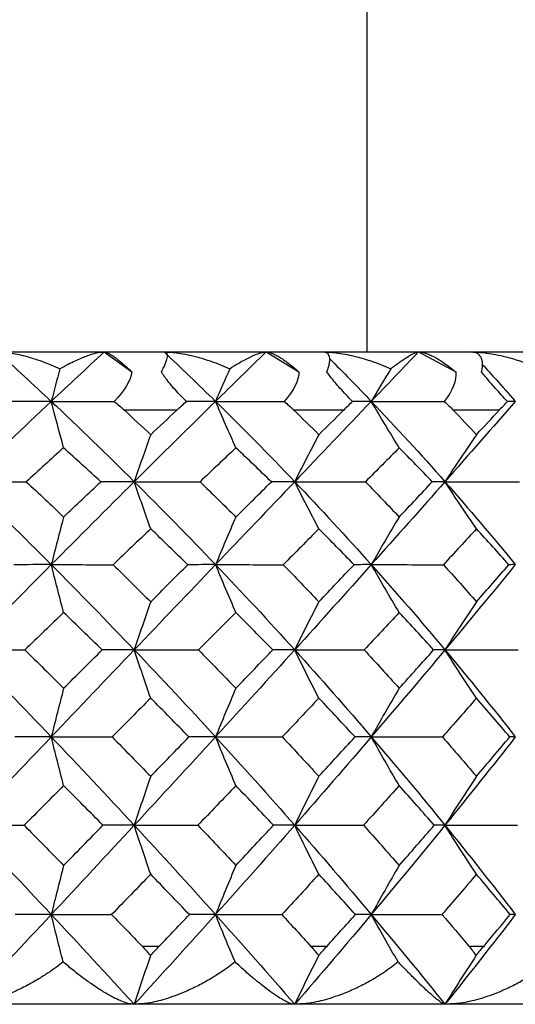
# Paper-space layout '_Left' of a CAD drawing. Units: millimetres. Extents: x -33 to 99, y -154 to 92.
# Drawn here: x 2 to 6, y 45 to 53 of the extents above; entities that cross this region are included whole.
import ezdxf

# ---------------------------------------------------------------- set-up
doc = ezdxf.new("R2010")
doc.units = ezdxf.units.MM

psp = doc.layouts.new('_Left')

# ---------------------------------------------------------------- linework, layer by layer
at = {"color": 7, "linetype": 'Continuous', "lineweight": 25}
for p, q in [((4.9, 50.2), (4.9, 61.8)), ((-9.9551, 50.2), (10.2299, 50.2)), ((2.643, 50.2), (2.8811, 50.0286)), ((4.0329, 50.2), (4.3149, 50.0286)), ((5.3406, 50.2), (5.6608, 50.0286)), ((3.2667, 49.7), (2.8172, 49.7)), ((4.6985, 49.7), (4.2723, 49.7)), ((6.0346, 49.7), (5.6404, 49.7)), ((2.9683, 45.1), (3.1169, 45.1)), ((4.4159, 45.1), (4.5568, 45.1)), ((5.7736, 45.1), (5.9039, 45.1)), ((10.3, 44.6), (-10.3, 44.6))]:
    psp.add_line(p, q, dxfattribs=at)
for points in [[(1.7312, 50.2), (1.8846, 50.0605), (2.0374, 49.9191), (2.1894, 49.7759)], [(2.643, 50.2), (2.4927, 50.0605), (2.3414, 49.9191), (2.1894, 49.7759)], [(3.1586, 50.2), (3.3067, 50.0605), (3.4537, 49.9191), (3.5994, 49.7759)], [(4.0329, 50.2), (3.8897, 50.0605), (3.7452, 49.9191), (3.5994, 49.7759)], [(5.3406, 50.2), (5.2076, 50.0605), (5.0728, 49.9191), (4.9362, 49.7759)], [(2.2639, 50.0564), (2.2385, 49.9625), (2.2136, 49.869), (2.1894, 49.7759)], [(3.722, 50.0564), (3.6802, 49.9625), (3.6393, 49.869), (3.5994, 49.7759)], [(5.1043, 50.0564), (5.0469, 49.9625), (4.9909, 49.869), (4.9362, 49.7759)], [(2.8811, 50.0286), (2.8721, 49.9557), (2.8181, 49.8672), (2.7302, 49.7745)], [(4.3149, 50.0286), (4.3158, 49.9557), (4.2703, 49.8672), (4.1886, 49.7745)], [(5.6608, 50.0286), (5.6715, 49.9557), (5.6356, 49.8672), (5.5618, 49.7745)], [(2.1894, 49.7759), (1.9498, 49.5503), (1.7084, 49.3203), (1.4658, 49.0865)], [(2.1894, 49.7759), (2.082, 49.7759), (1.9704, 49.7755), (1.8548, 49.7745)], [(2.2957, 49.3774), (2.2595, 49.5101), (2.2239, 49.6435), (2.1894, 49.7759)], [(2.1894, 49.7759), (2.4289, 49.5503), (2.6666, 49.3203), (2.9018, 49.0865)], [(2.1894, 49.7759), (2.3667, 49.7759), (2.547, 49.7755), (2.7302, 49.7745)], [(2.7302, 49.7745), (2.7604, 49.7504), (2.7895, 49.7256), (2.8172, 49.7)], [(2.8172, 49.7), (2.8926, 49.6303), (2.9677, 49.5602), (3.0427, 49.4898)], [(3.5994, 49.7759), (3.3698, 49.5503), (3.137, 49.3203), (2.9018, 49.0865)], [(3.0427, 49.4898), (3.1176, 49.5602), (3.1923, 49.6303), (3.2667, 49.7)], [(3.2667, 49.7), (3.2942, 49.7257), (3.3217, 49.7505), (3.3493, 49.7745)], [(3.5994, 49.7759), (3.5204, 49.7759), (3.437, 49.7755), (3.3493, 49.7745)], [(3.7742, 49.3774), (3.7147, 49.5101), (3.6562, 49.6435), (3.5994, 49.7759)], [(3.5994, 49.7759), (3.8291, 49.5503), (4.0557, 49.3203), (4.2787, 49.0865)], [(3.5994, 49.7759), (3.7934, 49.7759), (3.9899, 49.7755), (4.1886, 49.7745)], [(4.1886, 49.7745), (4.2178, 49.7505), (4.2459, 49.7257), (4.2723, 49.7)], [(4.2723, 49.7), (4.3442, 49.6302), (4.4155, 49.5601), (4.4864, 49.4898)], [(4.9362, 49.7759), (4.7211, 49.5503), (4.5017, 49.3203), (4.2787, 49.0865)], [(4.4864, 49.4898), (4.5575, 49.5603), (4.6282, 49.6303), (4.6985, 49.7)], [(4.6985, 49.7), (4.7244, 49.7257), (4.7501, 49.7505), (4.7756, 49.7745)], [(4.9362, 49.7759), (4.8872, 49.7759), (4.8336, 49.7755), (4.7756, 49.7745)], [(5.1758, 49.3774), (5.0943, 49.5101), (5.0141, 49.6435), (4.9362, 49.7759)], [(4.9362, 49.7759), (5.1514, 49.5503), (5.3623, 49.3203), (5.5686, 49.0865)], [(4.9362, 49.7759), (5.1429, 49.7759), (5.3515, 49.7755), (5.5618, 49.7745)], [(5.5618, 49.7745), (5.5896, 49.7505), (5.6159, 49.7257), (5.6404, 49.7)], [(6.1725, 49.7759), (5.9763, 49.5503), (5.7748, 49.3203), (5.5686, 49.0865)], [(5.6404, 49.7), (5.707, 49.6303), (5.7732, 49.5603), (5.8389, 49.4898)], [(5.8389, 49.4898), (5.9046, 49.5603), (5.9698, 49.6303), (6.0346, 49.7)], [(6.0346, 49.7), (6.0584, 49.7257), (6.0818, 49.7505), (6.1047, 49.7745)], [(6.1725, 49.7759), (6.1544, 49.7759), (6.1318, 49.7755), (6.1047, 49.7745)], [(3.0427, 49.4898), (2.9944, 49.3553), (2.9473, 49.2203), (2.9018, 49.0865)], [(4.4864, 49.4898), (4.4153, 49.3553), (4.3458, 49.2203), (4.2787, 49.0865)], [(5.8389, 49.4898), (5.7463, 49.3553), (5.6558, 49.2203), (5.5686, 49.0865)], [(2.2957, 49.3774), (2.1878, 49.2795), (2.081, 49.1822), (1.9752, 49.0854)], [(2.614, 49.0854), (2.5082, 49.1835), (2.4021, 49.2809), (2.2957, 49.3774)], [(3.7742, 49.3774), (3.6721, 49.2808), (3.5695, 49.1835), (3.4662, 49.0854)], [(4.0787, 49.0854), (3.9794, 49.1819), (3.8779, 49.2793), (3.7742, 49.3774)], [(5.1758, 49.3774), (5.0803, 49.2809), (4.9839, 49.1836), (4.8866, 49.0854)], [(5.4603, 49.0854), (5.3662, 49.1835), (5.2714, 49.2809), (5.1758, 49.3774)], [(1.4658, 49.0865), (1.7084, 48.8527), (1.9498, 48.6151), (2.1894, 48.3743)], [(1.4658, 49.0865), (1.6328, 49.0865), (1.8035, 49.0862), (1.9752, 49.0854)], [(1.9752, 49.0854), (2.0823, 48.9854), (2.1891, 48.8846), (2.2957, 48.7831)], [(2.9018, 49.0865), (2.6666, 48.8527), (2.4289, 48.6151), (2.1894, 48.3743)], [(2.2957, 48.7831), (2.4022, 48.8845), (2.5083, 48.9853), (2.614, 49.0854)], [(2.9018, 49.0865), (2.8099, 49.0865), (2.7134, 49.0862), (2.614, 49.0854)], [(3.0427, 48.6817), (2.9947, 48.8165), (2.9476, 48.9519), (2.9018, 49.0865)], [(2.9018, 49.0865), (3.137, 48.8527), (3.3698, 48.6151), (3.5994, 48.3743)], [(2.9018, 49.0865), (3.0876, 49.0865), (3.2767, 49.0862), (3.4662, 49.0854)], [(3.4662, 49.0854), (3.5693, 48.9853), (3.672, 48.8846), (3.7742, 48.7831)], [(4.2787, 49.0865), (4.0557, 48.8527), (3.8291, 48.6151), (3.5994, 48.3743)], [(3.7742, 48.7831), (3.8763, 48.8846), (3.9778, 48.9853), (4.0787, 49.0854)], [(4.2787, 49.0865), (4.2163, 49.0865), (4.1492, 49.0862), (4.0787, 49.0854)], [(4.4864, 48.6817), (4.4157, 48.8165), (4.3462, 48.9519), (4.2787, 49.0865)], [(4.2787, 49.0865), (4.5017, 48.8527), (4.7211, 48.6151), (4.9362, 48.3743)], [(4.2787, 49.0865), (4.4796, 49.0865), (4.6833, 49.0862), (4.8866, 49.0854)], [(4.8866, 49.0854), (4.984, 48.985), (5.0805, 48.8842), (5.1758, 48.7831)], [(5.5686, 49.0865), (5.3623, 48.8527), (5.1514, 48.6151), (4.9362, 48.3743)], [(5.1758, 48.7831), (5.2716, 48.8846), (5.3664, 48.9853), (5.4603, 49.0854)], [(5.5686, 49.0865), (5.5368, 49.0865), (5.5006, 49.0862), (5.4603, 49.0854)], [(5.8389, 48.6817), (5.7468, 48.8165), (5.6563, 48.9519), (5.5686, 49.0865)], [(5.5686, 49.0865), (5.7748, 48.8527), (5.9763, 48.6151), (6.1725, 48.3743)], [(5.5686, 49.0865), (5.7803, 49.0865), (5.9945, 49.0862), (6.2075, 49.0854)], [(2.2957, 48.7831), (2.2593, 48.6468), (2.2237, 48.5099), (2.1894, 48.3743)], [(3.7742, 48.7831), (3.7143, 48.6468), (3.6558, 48.5099), (3.5994, 48.3743)], [(5.1758, 48.7831), (5.0938, 48.6468), (5.0135, 48.5099), (4.9362, 48.3743)], [(3.0427, 48.6817), (2.9359, 48.5797), (2.8286, 48.4769), (2.7208, 48.3734)], [(3.3616, 48.3734), (3.2557, 48.477), (3.1494, 48.5798), (3.0427, 48.6817)], [(4.4864, 48.6817), (4.3853, 48.5797), (4.2833, 48.4769), (4.1805, 48.3734)], [(4.7881, 48.3734), (4.6896, 48.4755), (4.589, 48.5783), (4.4864, 48.6817)], [(5.8389, 48.6817), (5.7453, 48.5797), (5.6507, 48.4769), (5.5551, 48.3734)], [(6.117, 48.3734), (6.0251, 48.477), (5.9324, 48.5798), (5.8389, 48.6817)], [(2.1894, 48.3743), (1.9498, 48.1334), (1.7084, 47.8894), (1.4658, 47.6428)], [(2.1894, 48.3743), (2.0855, 48.3743), (1.9773, 48.374), (1.8668, 48.3734)], [(2.2957, 47.9641), (2.2594, 48.1005), (2.2239, 48.2378), (2.1894, 48.3743)], [(2.1894, 48.3743), (2.4289, 48.1334), (2.6666, 47.8894), (2.9018, 47.6428)], [(2.1894, 48.3743), (2.3641, 48.3743), (2.5422, 48.374), (2.7208, 48.3734)], [(2.7208, 48.3734), (2.8282, 48.2685), (2.9355, 48.1629), (3.0427, 48.0563)], [(3.5994, 48.3743), (3.3698, 48.1334), (3.137, 47.8894), (2.9018, 47.6428)], [(3.0427, 48.0563), (3.1495, 48.1626), (3.2559, 48.2683), (3.3616, 48.3734)], [(3.5994, 48.3743), (3.5241, 48.3743), (3.4443, 48.374), (3.3616, 48.3734)], [(3.7742, 47.9641), (3.7146, 48.1005), (3.6561, 48.2378), (3.5994, 48.3743)], [(3.5994, 48.3743), (3.8291, 48.1334), (4.0557, 47.8894), (4.2787, 47.6428)], [(3.5994, 48.3743), (3.7913, 48.3743), (3.986, 48.374), (4.1805, 48.3734)], [(4.1805, 48.3734), (4.283, 48.2684), (4.385, 48.1628), (4.4864, 48.0563)], [(4.9362, 48.3743), (4.7211, 48.1334), (4.5017, 47.8894), (4.2787, 47.6428)], [(4.4864, 48.0563), (4.5878, 48.1626), (4.6883, 48.2683), (4.7881, 48.3734)], [(4.9362, 48.3743), (4.8909, 48.3743), (4.8412, 48.374), (4.7881, 48.3734)], [(5.1758, 47.9641), (5.0942, 48.1005), (5.014, 48.2378), (4.9362, 48.3743)], [(4.9362, 48.3743), (5.1514, 48.1334), (5.3623, 47.8894), (5.5686, 47.6428)], [(4.9362, 48.3743), (5.1412, 48.3743), (5.3486, 48.374), (5.5551, 48.3734)], [(5.5551, 48.3734), (5.651, 48.2679), (5.7455, 48.1622), (5.8389, 48.0563)], [(6.1725, 48.3743), (5.9763, 48.1334), (5.7748, 47.8894), (5.5686, 47.6428)], [(5.8389, 48.0563), (5.9326, 48.1626), (6.0253, 48.2683), (6.117, 48.3734)], [(6.1725, 48.3743), (6.1582, 48.3743), (6.1396, 48.374), (6.117, 48.3734)], [(3.0427, 48.0563), (2.9944, 47.9185), (2.9472, 47.78), (2.9018, 47.6428)], [(4.4864, 48.0563), (4.4153, 47.9185), (4.3457, 47.78), (4.2787, 47.6428)], [(5.8389, 48.0563), (5.7463, 47.9185), (5.6557, 47.78), (5.5686, 47.6428)], [(2.2957, 47.9641), (2.1851, 47.8574), (2.0742, 47.7501), (1.9629, 47.6421)], [(2.6262, 47.6421), (2.5162, 47.7503), (2.406, 47.8576), (2.2957, 47.9641)], [(3.7742, 47.9641), (3.6682, 47.8574), (3.5616, 47.7501), (3.4543, 47.6421)], [(4.0903, 47.6421), (3.9854, 47.7502), (3.88, 47.8575), (3.7742, 47.9641)], [(5.1758, 47.9641), (5.0766, 47.8574), (4.9764, 47.7501), (4.8754, 47.6421)], [(5.4712, 47.6421), (5.3745, 47.7491), (5.276, 47.8564), (5.1758, 47.9641)], [(1.4658, 47.6428), (1.7084, 47.3962), (1.9498, 47.1469), (2.1894, 46.8958)], [(1.4658, 47.6428), (1.6289, 47.6428), (1.7955, 47.6426), (1.9629, 47.6421)], [(1.9629, 47.6421), (2.074, 47.533), (2.185, 47.4233), (2.2957, 47.3131)], [(2.9018, 47.6428), (2.6666, 47.3962), (2.4289, 47.1469), (2.1894, 46.8958)], [(2.2957, 47.3131), (2.4063, 47.4232), (2.5164, 47.5329), (2.6262, 47.6421)], [(2.9018, 47.6428), (2.8136, 47.6428), (2.7212, 47.6426), (2.6262, 47.6421)], [(3.0427, 47.2281), (2.9947, 47.366), (2.9475, 47.5048), (2.9018, 47.6428)], [(2.9018, 47.6428), (3.137, 47.3962), (3.3698, 47.1469), (3.5994, 46.8958)], [(2.9018, 47.6428), (3.0839, 47.6428), (3.269, 47.6426), (3.4543, 47.6421)], [(3.4543, 47.6421), (3.5614, 47.533), (3.6681, 47.4233), (3.7742, 47.3131)], [(4.2787, 47.6428), (4.0557, 47.3962), (3.8291, 47.1469), (3.5994, 46.8958)], [(3.7742, 47.3131), (3.8803, 47.4233), (3.9856, 47.5329), (4.0903, 47.6421)], [(4.2787, 47.6428), (4.2198, 47.6428), (4.1566, 47.6426), (4.0903, 47.6421)], [(4.4864, 47.2281), (4.4156, 47.366), (4.3461, 47.5048), (4.2787, 47.6428)], [(4.2787, 47.6428), (4.5017, 47.3962), (4.7211, 47.1469), (4.9362, 46.8958)], [(4.2787, 47.6428), (4.476, 47.6428), (4.676, 47.6426), (4.8754, 47.6421)], [(4.8754, 47.6421), (4.9763, 47.533), (5.0764, 47.4233), (5.1758, 47.3131)], [(5.5686, 47.6428), (5.3623, 47.3962), (5.1514, 47.1469), (4.9362, 46.8958)], [(5.1758, 47.3131), (5.2759, 47.4241), (5.3744, 47.5337), (5.4712, 47.6421)], [(5.5686, 47.6428), (5.5401, 47.6428), (5.5075, 47.6426), (5.4712, 47.6421)], [(5.8389, 47.2281), (5.7467, 47.366), (5.6562, 47.5048), (5.5686, 47.6428)], [(5.5686, 47.6428), (5.7748, 47.3962), (5.9763, 47.1469), (6.1725, 46.8958)], [(5.5686, 47.6428), (5.7771, 47.6428), (5.9878, 47.6426), (6.1972, 47.6421)], [(2.2957, 47.3131), (2.2593, 47.174), (2.2237, 47.0342), (2.1894, 46.8958)], [(3.7742, 47.3131), (3.7143, 47.174), (3.6558, 47.0342), (3.5994, 46.8958)], [(5.1758, 47.3131), (5.0938, 47.174), (5.0135, 47.0342), (4.9362, 46.8958)], [(3.0427, 47.2281), (2.9328, 47.1177), (2.8224, 47.0067), (2.7115, 46.8953)], [(3.3707, 46.8953), (3.262, 47.0066), (3.1526, 47.1176), (3.0427, 47.2281)], [(4.4864, 47.2281), (4.3823, 47.1177), (4.2774, 47.0068), (4.1717, 46.8953)], [(4.7966, 46.8953), (4.694, 47.0067), (4.5906, 47.1176), (4.4864, 47.2281)], [(5.8389, 47.2281), (5.7421, 47.1171), (5.6448, 47.0062), (5.547, 46.8953)], [(6.1249, 46.8953), (6.0308, 47.0064), (5.9354, 47.1174), (5.8389, 47.2281)], [(2.1894, 46.8958), (1.9498, 46.6446), (1.7084, 46.3915), (1.4658, 46.1371)], [(2.1894, 46.8958), (2.0884, 46.8958), (1.9834, 46.8956), (1.8762, 46.8953)], [(2.2957, 46.4776), (2.2594, 46.6166), (2.2238, 46.7566), (2.1894, 46.8958)], [(2.1894, 46.8958), (2.4289, 46.6446), (2.6666, 46.3915), (2.9018, 46.1371)], [(2.1894, 46.8958), (2.3612, 46.8958), (2.5362, 46.8956), (2.7115, 46.8953)], [(2.7115, 46.8953), (2.8225, 46.7829), (2.9328, 46.6701), (3.0427, 46.5572)], [(3.5994, 46.8958), (3.3698, 46.6446), (3.137, 46.3915), (2.9018, 46.1371)], [(3.0427, 46.5572), (3.1526, 46.6702), (3.262, 46.783), (3.3707, 46.8953)], [(3.5994, 46.8958), (3.5269, 46.8958), (3.4502, 46.8956), (3.3707, 46.8953)], [(3.7742, 46.4776), (3.7146, 46.6166), (3.6561, 46.7566), (3.5994, 46.8958)], [(3.5994, 46.8958), (3.8291, 46.6446), (4.0557, 46.3915), (4.2787, 46.1371)], [(3.5994, 46.8958), (3.7884, 46.8958), (3.9802, 46.8956), (4.1717, 46.8953)], [(4.1717, 46.8953), (4.2775, 46.7828), (4.3824, 46.6701), (4.4864, 46.5572)], [(4.9362, 46.8958), (4.7211, 46.6446), (4.5017, 46.3915), (4.2787, 46.1371)], [(4.4864, 46.5572), (4.5923, 46.672), (4.6956, 46.7847), (4.7966, 46.8953)], [(4.9362, 46.8958), (4.8935, 46.8958), (4.8467, 46.8956), (4.7966, 46.8953)], [(5.1758, 46.4776), (5.0941, 46.6166), (5.0139, 46.7566), (4.9362, 46.8958)], [(4.9362, 46.8958), (5.1514, 46.6446), (5.3623, 46.3915), (5.5686, 46.1371)], [(4.9362, 46.8958), (5.1385, 46.8958), (5.3432, 46.8956), (5.547, 46.8953)], [(5.547, 46.8953), (5.6452, 46.7829), (5.7425, 46.6702), (5.8389, 46.5572)], [(6.1725, 46.8958), (5.9763, 46.6446), (5.7748, 46.3915), (5.5686, 46.1371)], [(5.8389, 46.5572), (5.9353, 46.6703), (6.0306, 46.783), (6.1249, 46.8953)], [(6.1725, 46.8958), (6.1606, 46.8958), (6.1446, 46.8956), (6.1249, 46.8953)], [(3.0427, 46.5572), (2.9944, 46.4172), (2.9472, 46.2765), (2.9018, 46.1371)], [(4.4864, 46.5572), (4.4153, 46.4172), (4.3457, 46.2765), (4.2787, 46.1371)], [(5.8389, 46.5572), (5.7463, 46.4172), (5.6557, 46.2765), (5.5686, 46.1371)], [(2.2957, 46.4776), (2.1828, 46.3643), (2.0696, 46.2507), (1.9561, 46.1368)], [(2.6329, 46.1368), (2.5208, 46.2508), (2.4083, 46.3645), (2.2957, 46.4776)], [(3.7742, 46.4776), (3.666, 46.3644), (3.5572, 46.2508), (3.4477, 46.1368)], [(4.0967, 46.1368), (3.9898, 46.2508), (3.8823, 46.3644), (3.7742, 46.4776)], [(5.1758, 46.4776), (5.0744, 46.3642), (4.9722, 46.2506), (4.8692, 46.1368)], [(5.4771, 46.1368), (5.3775, 46.2508), (5.2771, 46.3644), (5.1758, 46.4776)], [(1.4658, 46.1371), (1.7084, 45.8826), (1.9498, 45.6269), (2.1894, 45.3705)], [(1.4658, 46.1371), (1.6268, 46.1371), (1.7911, 46.137), (1.9561, 46.1368)], [(1.9561, 46.1368), (2.0695, 46.0223), (2.1827, 45.9075), (2.2957, 45.7924)], [(2.9018, 46.1371), (2.6666, 45.8826), (2.4289, 45.6269), (2.1894, 45.3705)], [(2.2957, 45.7924), (2.4086, 45.9074), (2.521, 46.0222), (2.6329, 46.1368)], [(2.9018, 46.1371), (2.8157, 46.1371), (2.7255, 46.137), (2.6329, 46.1368)], [(3.0427, 45.7164), (2.9946, 45.8562), (2.9475, 45.997), (2.9018, 46.1371)], [(2.9018, 46.1371), (3.137, 45.8826), (3.3698, 45.6269), (3.5994, 45.3705)], [(2.9018, 46.1371), (3.0818, 46.1371), (3.2648, 46.137), (3.4477, 46.1368)], [(3.4477, 46.1368), (3.557, 46.0223), (3.6659, 45.9075), (3.7742, 45.7924)], [(4.2787, 46.1371), (4.0557, 45.8826), (3.8291, 45.6269), (3.5994, 45.3705)], [(3.7742, 45.7924), (3.8846, 45.9097), (3.9921, 46.0245), (4.0967, 46.1368)], [(4.2787, 46.1371), (4.2217, 46.1371), (4.1607, 46.137), (4.0967, 46.1368)], [(4.4864, 45.7164), (4.4156, 45.8562), (4.346, 45.997), (4.2787, 46.1371)], [(4.2787, 46.1371), (4.5017, 45.8826), (4.7211, 45.6269), (4.9362, 45.3705)], [(4.2787, 46.1371), (4.474, 46.1371), (4.672, 46.137), (4.8692, 46.1368)], [(4.8692, 46.1368), (4.9722, 46.0223), (5.0744, 45.9074), (5.1758, 45.7924)], [(5.5686, 46.1371), (5.3623, 45.8826), (5.1514, 45.6269), (4.9362, 45.3705)], [(5.1758, 45.7924), (5.2773, 45.9075), (5.3777, 46.0223), (5.4771, 46.1368)], [(5.5686, 46.1371), (5.5419, 46.1371), (5.5112, 46.137), (5.4771, 46.1368)], [(5.8389, 45.7164), (5.7466, 45.8562), (5.6562, 45.997), (5.5686, 46.1371)], [(5.5686, 46.1371), (5.7748, 45.8826), (5.9763, 45.6269), (6.1725, 45.3705)], [(5.5686, 46.1371), (5.7752, 46.1371), (5.984, 46.137), (6.1916, 46.1368)], [(2.2957, 45.7924), (2.2593, 45.6518), (2.2237, 45.5105), (2.1894, 45.3705)], [(3.7742, 45.7924), (3.7143, 45.6518), (3.6558, 45.5105), (3.5994, 45.3705)], [(5.1758, 45.7924), (5.0938, 45.6518), (5.0135, 45.5105), (4.9362, 45.3705)], [(3.0427, 45.7164), (2.9315, 45.6014), (2.8197, 45.4861), (2.7072, 45.3704)], [(3.375, 45.3704), (3.2646, 45.4861), (3.1538, 45.6015), (3.0427, 45.7164)], [(4.4864, 45.7164), (4.3811, 45.6015), (4.2748, 45.4862), (4.1676, 45.3704)], [(4.8006, 45.3704), (4.6966, 45.4861), (4.5918, 45.6014), (4.4864, 45.7164)], [(5.8389, 45.7164), (5.7414, 45.6014), (5.6428, 45.486), (5.5431, 45.3704)], [(6.1286, 45.3704), (6.0329, 45.4861), (5.9363, 45.6015), (5.8389, 45.7164)], [(2.1894, 45.3705), (1.9498, 45.1141), (1.7084, 44.8571), (1.4658, 44.6)], [(2.1894, 45.3705), (2.0898, 45.3705), (1.9862, 45.3705), (1.8806, 45.3704)], [(2.2917, 44.9639), (2.2565, 45.1), (2.2224, 45.2357), (2.1894, 45.3705)], [(2.1894, 45.3705), (2.4289, 45.1141), (2.6666, 44.8571), (2.9018, 44.6)], [(2.1894, 45.3705), (2.3598, 45.3705), (2.5333, 45.3705), (2.7072, 45.3704)], [(2.7072, 45.3704), (2.7944, 45.2804), (2.8814, 45.1903), (2.9683, 45.1)], [(3.5994, 45.3705), (3.3697, 45.1141), (3.137, 44.8571), (2.9018, 44.6)], [(3.1169, 45.1), (3.2045, 45.1915), (3.2906, 45.2817), (3.375, 45.3704)], [(3.5994, 45.3705), (3.5282, 45.3705), (3.4529, 45.3705), (3.375, 45.3704)], [(3.7676, 44.9639), (3.7098, 45.1), (3.6537, 45.2357), (3.5994, 45.3705)], [(3.5994, 45.3705), (3.8291, 45.1141), (4.0558, 44.8571), (4.2787, 44.6)], [(3.5994, 45.3705), (3.7871, 45.3705), (3.9775, 45.3705), (4.1676, 45.3704)], [(4.1676, 45.3704), (4.2507, 45.2804), (4.3335, 45.1903), (4.4159, 45.1)], [(4.9362, 45.3705), (4.7211, 45.1141), (4.5017, 44.8571), (4.2787, 44.6)], [(4.5568, 45.1), (4.6386, 45.1903), (4.7199, 45.2804), (4.8006, 45.3704)], [(4.9362, 45.3705), (4.8947, 45.3705), (4.8493, 45.3705), (4.8006, 45.3704)], [(5.1668, 44.9639), (5.0876, 45.1), (5.0107, 45.2357), (4.9362, 45.3705)], [(4.9362, 45.3705), (5.1514, 45.1141), (5.3623, 44.8571), (5.5686, 44.6)], [(4.9362, 45.3705), (5.1373, 45.3705), (5.3407, 45.3705), (5.5431, 45.3704)], [(5.5431, 45.3704), (5.6205, 45.2804), (5.6973, 45.1903), (5.7736, 45.1)], [(6.1725, 45.3705), (5.9763, 45.1141), (5.7748, 44.8571), (5.5685, 44.6)], [(5.9039, 45.1), (5.9794, 45.1902), (6.0543, 45.2803), (6.1286, 45.3704)], [(6.1725, 45.3705), (6.1617, 45.3705), (6.1469, 45.3705), (6.1286, 45.3704)], [(2.9683, 45.1), (2.9953, 45.0719), (3.0195, 45.0441), (3.0407, 45.0169)], [(3.0407, 45.0169), (3.0646, 45.0443), (3.0901, 45.072), (3.1169, 45.1)], [(4.4159, 45.1), (4.4415, 45.0719), (4.4641, 45.0441), (4.4835, 45.0169)], [(4.4835, 45.0169), (4.5069, 45.0443), (4.5314, 45.072), (4.5568, 45.1)], [(5.7736, 45.1), (5.7973, 45.0719), (5.8179, 45.0441), (5.8351, 45.0169)], [(5.8351, 45.0169), (5.8574, 45.0443), (5.8804, 45.072), (5.9039, 45.1)]]:
    psp.add_open_spline(points, degree=3, dxfattribs=at)
for points, knots in [([(1.7312, 50.2), (1.7487, 50.1995), (1.7856, 50.1986), (1.8467, 50.1908), (1.9155, 50.1778), (2.0032, 50.1554), (2.1205, 50.118), (2.212, 50.0787), (2.2639, 50.0564)], [0, 0, 0, 0, 0.10701, 0.225634, 0.356211, 0.499028, 0.715384, 1, 1, 1, 1]), ([(2.2639, 50.0564), (2.2876, 50.0695), (2.3324, 50.0942), (2.393, 50.1241), (2.4445, 50.147), (2.5072, 50.1718), (2.5764, 50.1944), (2.6221, 50.1982), (2.643, 50.2)], [0, 0, 0, 0, 0.163374, 0.308378, 0.435149, 0.543842, 0.791215, 1, 1, 1, 1]), ([(2.643, 50.2), (2.6478, 50.1995), (2.6574, 50.1985), (2.6773, 50.1903), (2.7012, 50.1771), (2.7393, 50.1516), (2.7985, 50.1054), (2.8525, 50.0552), (2.8811, 50.0286)], [0, 0, 0, 0, 0.1113, 0.224842, 0.341444, 0.461884, 0.714994, 1, 1, 1, 1]), ([(3.1344, 50.0286), (3.1418, 50.0426), (3.1562, 50.0697), (3.1715, 50.1049), (3.1817, 50.1345), (3.1881, 50.1658), (3.1855, 50.1937), (3.1674, 50.1979), (3.1586, 50.2)], [0, 0, 0, 0, 0.147022, 0.285607, 0.416223, 0.539411, 0.775747, 1, 1, 1, 1]), ([(3.1586, 50.2), (3.1777, 50.1995), (3.2179, 50.1986), (3.2835, 50.1909), (3.3563, 50.1781), (3.4493, 50.1559), (3.573, 50.1185), (3.6682, 50.0788), (3.722, 50.0564)], [0, 0, 0, 0, 0.106687, 0.224336, 0.353278, 0.493792, 0.714008, 1, 1, 1, 1]), ([(3.722, 50.0564), (3.7469, 50.0722), (3.7932, 50.1014), (3.8525, 50.1346), (3.9161, 50.1666), (3.9796, 50.1935), (4.0163, 50.198), (4.0329, 50.2)], [0, 0, 0, 0, 0.198056, 0.366778, 0.506443, 0.775758, 1, 1, 1, 1]), ([(4.0329, 50.2), (4.0399, 50.1995), (4.0541, 50.1985), (4.0806, 50.1903), (4.1108, 50.1771), (4.1569, 50.1516), (4.2252, 50.1054), (4.2839, 50.0552), (4.3149, 50.0286)], [0, 0, 0, 0, 0.1113, 0.224842, 0.341444, 0.461884, 0.714994, 1, 1, 1, 1]), ([(4.555, 50.0286), (4.5601, 50.0426), (4.5699, 50.0697), (4.5779, 50.1049), (4.5807, 50.1345), (4.5775, 50.1658), (4.5626, 50.1937), (4.5351, 50.1979), (4.5217, 50.2)], [0, 0, 0, 0, 0.1470221, 0.2856074, 0.4162226, 0.5394115, 0.7757474, 1, 1, 1, 1]), ([(4.5217, 50.2), (4.5421, 50.1995), (4.5851, 50.1986), (4.6543, 50.1909), (4.7305, 50.1781), (4.827, 50.1559), (4.9539, 50.1185), (5.05, 50.0788), (5.1043, 50.0564)], [0, 0, 0, 0, 0.106687, 0.224336, 0.353278, 0.493792, 0.714008, 1, 1, 1, 1]), ([(4.5774, 50.1436), (4.6369, 50.0838), (4.7581, 49.9619), (4.8761, 49.8387), (4.9362, 49.7759)], [0, 0, 0, 0, 0.490601, 1, 1, 1, 1]), ([(5.1043, 50.0564), (5.125, 50.0722), (5.1634, 50.1014), (5.2109, 50.1346), (5.2605, 50.1666), (5.3075, 50.1935), (5.3303, 50.198), (5.3406, 50.2)], [0, 0, 0, 0, 0.1980555, 0.3667775, 0.5064433, 0.7757578, 1, 1, 1, 1]), ([(5.3406, 50.2), (5.3498, 50.1995), (5.3683, 50.1985), (5.4008, 50.1903), (5.4366, 50.1771), (5.4898, 50.1516), (5.5659, 50.1054), (5.628, 50.0552), (5.6608, 50.0286)], [0, 0, 0, 0, 0.1113, 0.224842, 0.341444, 0.461884, 0.714994, 1, 1, 1, 1]), ([(5.8829, 50.0286), (5.8855, 50.0426), (5.8906, 50.0697), (5.8911, 50.1049), (5.8865, 50.1345), (5.8737, 50.1658), (5.8469, 50.1937), (5.8104, 50.1979), (5.7927, 50.2)], [0, 0, 0, 0, 0.1470221, 0.2856074, 0.4162226, 0.5394115, 0.7757474, 1, 1, 1, 1]), ([(5.7927, 50.2), (5.814, 50.1995), (5.8589, 50.1986), (5.9303, 50.1909), (6.0084, 50.1781), (6.1063, 50.1559), (6.234, 50.1185), (6.329, 50.0788), (6.3827, 50.0564)], [0, 0, 0, 0, 0.106687, 0.224336, 0.353278, 0.493792, 0.714008, 1, 1, 1, 1]), ([(5.8891, 50.0937), (5.9286, 50.0505), (6.0247, 49.9452), (6.1177, 49.8387), (6.1725, 49.7759)], [0, 0, 0, 0, 0.410241, 1, 1, 1, 1]), ([(3.3493, 49.7745), (3.3302, 49.7937), (3.2935, 49.8304), (3.243, 49.8858), (3.1994, 49.9373), (3.1626, 49.985), (3.1435, 50.0145), (3.1344, 50.0286)], [0, 0, 0, 0, 0.237017, 0.453709, 0.651632, 0.832842, 1, 1, 1, 1]), ([(4.7756, 49.7745), (4.757, 49.7937), (4.7214, 49.8304), (4.6709, 49.8858), (4.6261, 49.9373), (4.587, 49.985), (4.5654, 50.0145), (4.555, 50.0286)], [0, 0, 0, 0, 0.2370174, 0.4537091, 0.6516316, 0.8328422, 1, 1, 1, 1]), ([(6.1047, 49.7745), (6.087, 49.7937), (6.0532, 49.8304), (6.0037, 49.8858), (5.9586, 49.9373), (5.918, 49.985), (5.8943, 50.0145), (5.8829, 50.0286)], [0, 0, 0, 0, 0.237017, 0.453709, 0.651632, 0.832842, 1, 1, 1, 1]), ([(3.0407, 45.0169), (3.0172, 44.9478), (2.9705, 44.8106), (2.9246, 44.67), (2.9018, 44.6)], [0, 0, 0, 0, 0.502763, 1, 1, 1, 1]), ([(4.4835, 45.0169), (4.4489, 44.9478), (4.3801, 44.8106), (4.3124, 44.67), (4.2787, 44.6)], [0, 0, 0, 0, 0.5027631, 1, 1, 1, 1]), ([(5.8351, 45.0169), (5.7901, 44.9478), (5.7004, 44.8106), (5.6123, 44.67), (5.5685, 44.6)], [0, 0, 0, 0, 0.5027612, 1, 1, 1, 1]), ([(2.2917, 44.9639), (2.2724, 44.9491), (2.2306, 44.9168), (2.1608, 44.8683), (2.0754, 44.8139), (1.9777, 44.7583), (1.8519, 44.697), (1.715, 44.6439), (1.5778, 44.6069), (1.5009, 44.6022), (1.4658, 44.6)], [0, 0, 0, 0, 0.073267, 0.158912, 0.256875, 0.381395, 0.50565, 0.698012, 0.862407, 1, 1, 1, 1]), ([(2.9018, 44.6), (2.8913, 44.6007), (2.8692, 44.6021), (2.8284, 44.613), (2.7778, 44.6321), (2.7135, 44.6629), (2.638, 44.7057), (2.5556, 44.7591), (2.4698, 44.8195), (2.3813, 44.887), (2.3211, 44.9386), (2.2917, 44.9639)], [0, 0, 0, 0, 0.076244, 0.160369, 0.252646, 0.363433, 0.495716, 0.619293, 0.744251, 0.874616, 1, 1, 1, 1]), ([(3.7676, 44.9639), (3.7484, 44.9491), (3.7069, 44.9168), (3.6366, 44.8683), (3.5498, 44.8139), (3.4494, 44.7583), (3.3186, 44.697), (3.1739, 44.6439), (3.026, 44.6069), (2.9407, 44.6022), (2.9018, 44.6)], [0, 0, 0, 0, 0.073267, 0.158912, 0.256875, 0.381395, 0.50565, 0.698012, 0.862407, 1, 1, 1, 1]), ([(4.2787, 44.6), (4.2716, 44.6007), (4.2567, 44.6021), (4.2266, 44.613), (4.1878, 44.6321), (4.1363, 44.6629), (4.0738, 44.7057), (4.0037, 44.7591), (3.9287, 44.8195), (3.8497, 44.887), (3.7946, 44.9386), (3.7676, 44.9639)], [0, 0, 0, 0, 0.076244, 0.160369, 0.252646, 0.363433, 0.495716, 0.619293, 0.744251, 0.874616, 1, 1, 1, 1]), ([(5.1668, 44.9639), (5.1481, 44.9491), (5.1077, 44.9168), (5.0384, 44.8683), (4.952, 44.8139), (4.8509, 44.7583), (4.7178, 44.697), (4.5682, 44.6439), (4.4127, 44.6069), (4.3207, 44.6022), (4.2787, 44.6)], [0, 0, 0, 0, 0.073267, 0.158912, 0.256875, 0.381395, 0.50565, 0.698012, 0.862407, 1, 1, 1, 1]), ([(5.5686, 44.6), (5.5656, 44.6005), (5.5594, 44.6015), (5.5449, 44.6093), (5.5232, 44.6241), (5.49, 44.65), (5.4492, 44.6857), (5.3919, 44.7374), (5.3244, 44.8029), (5.2429, 44.8845), (5.19, 44.9397), (5.1668, 44.9639)], [0, 0, 0, 0, 0.064827, 0.135033, 0.210789, 0.321663, 0.452234, 0.539038, 0.725497, 0.879221, 1, 1, 1, 1]), ([(6.4608, 44.9639), (6.4431, 44.9491), (6.4045, 44.9168), (6.3376, 44.8683), (6.2535, 44.8139), (6.1537, 44.7583), (6.0209, 44.697), (5.8696, 44.6439), (5.7095, 44.6069), (5.6127, 44.6022), (5.5686, 44.6)], [0, 0, 0, 0, 0.073267, 0.158912, 0.256875, 0.381395, 0.50565, 0.698012, 0.862407, 1, 1, 1, 1])]:
    psp.add_open_spline(points, degree=3, knots=knots, dxfattribs=at)

doc.saveas('drawing.dxf')
